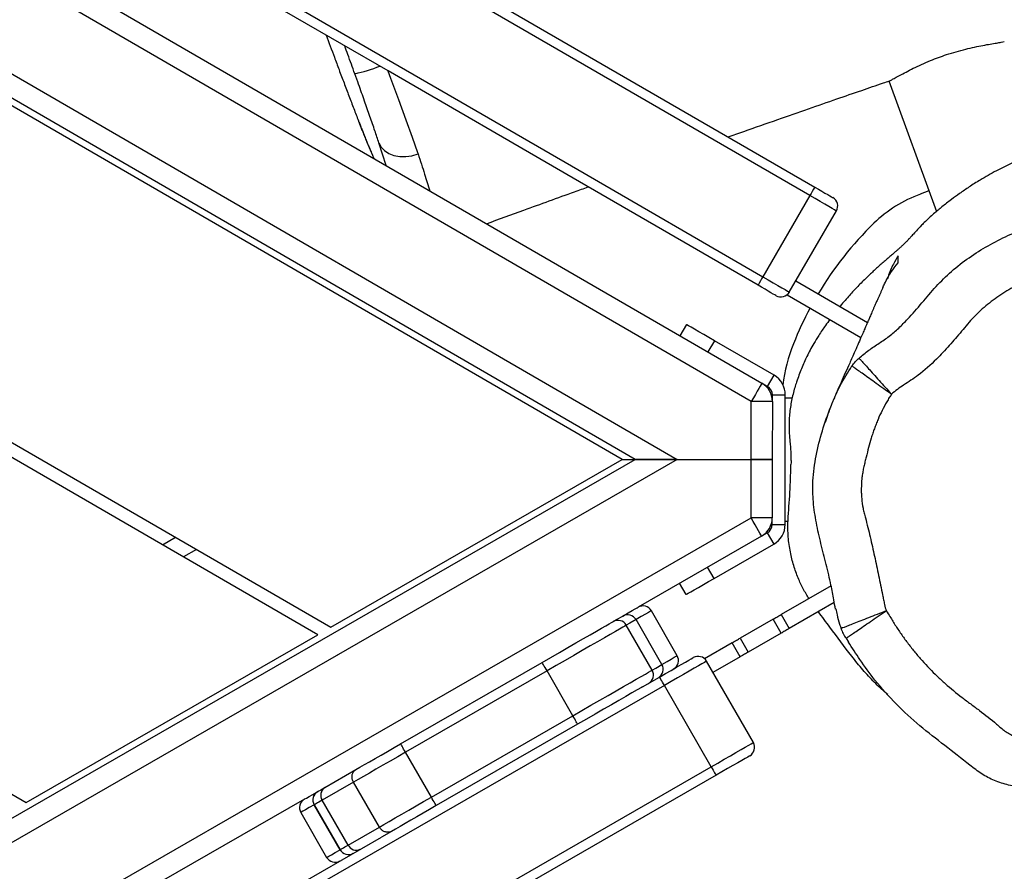
# Model space of a CAD drawing. Units: inches. Extents: x 1323 to 3691, y -1335 to 221.
# Drawn here: x 2370 to 2401, y -823 to -796 of the extents above; entities that cross this region are included whole.
import ezdxf

# ---------------------------------------------------------------- set-up
doc = ezdxf.new("R2010")
doc.units = ezdxf.units.IN
doc.header["$MEASUREMENT"] = 0
doc.layers.add('VP-EQ', color=7, linetype='Continuous', true_color=0x8a3492, plot=False)
doc.styles.get("Standard").update_dxf_attribs({"font": 'arial.ttf'})
doc.dimstyles.get("Standard").update_dxf_attribs({"dimtxt": 14, "dimasz": 20, "dimexe": 20, "dimexo": 50, "dimgap": 20, "dimtad": 0, "dimdec": 0, "dimzin": 0, "dimdsep": 46, "dimtxsty": 'Standard', "dimcen": -0.09, "dimadec": 0, "dimazin": 0, "dimtfac": 1, "dimtdec": 4, "dimtofl": 0, "dimtmove": 0, "dimatfit": 3, "dimfxl": 70, "dimfxlon": 1, "dimtolj": 1, "dimtzin": 0, "dimarcsym": 0})

# ---------------------------------------------------------------- blocks, each defined once
blk = doc.blocks.new('RB1217')
at = {"color": 7, "linetype": 'Continuous', "lineweight": 25}
for p, q in [((5442.553, -1800.481), (5505.011, -1836.66)), ((5501.098, -1839.016), (5442.292, -1804.952)), ((5500.698, -1839.016), (5442.285, -1805.179)), ((5442.421, -1815.659), (5491.691, -1844.199)), ((5491.291, -1844.429), (5442.449, -1816.138)), ((5443.768, -1827.303), (5482.283, -1849.613)), ((5508.932, -1827.321), (5510.401, -1831.358)), ((5510.168, -1830.717), (5509.906, -1830.82)), ((5506.493, -1830.864), (5505.04, -1833.373)), ((5505.859, -1833.848), (5507.313, -1831.338)), ((5506.06, -1833.502), (5508.273, -1834.784)), ((5505.794, -1833.926), (5508.073, -1835.246)), ((5502.68, -1834.849), (5502.48, -1835.194)), ((5505.386, -1836.416), (5503.546, -1835.35)), ((5505.186, -1836.762), (5505.386, -1836.416)), ((5505.186, -1836.762), (5505.04, -1836.678)), ((5505.335, -1837.022), (5505.735, -1837.023)), ((5505.335, -1837.223), (5505.335, -1837.022)), ((5505.73, -1841.023), (5505.735, -1837.023)), ((5505.945, -1837.123), (5505.735, -1837.123)), ((5504.682, -1839.021), (5504.685, -1837.222)), ((5505.335, -1837.223), (5505.332, -1839.022)), ((5444.139, -1871.794), (5501.098, -1839.016)), ((5491.691, -1844.199), (5500.698, -1839.016)), ((5500.698, -1839.016), (5501.098, -1839.016)), ((5502.398, -1839.018), (5504.682, -1839.021)), ((5504.68, -1840.82), (5504.682, -1839.021)), ((5505.332, -1839.022), (5505.33, -1840.821)), ((5505.33, -1841.022), (5505.33, -1840.821)), ((5505.33, -1841.022), (5505.73, -1841.023)), ((5505.73, -1840.923), (5505.819, -1840.923)), ((5486.495, -1841.651), (5486.895, -1841.421)), ((5505.004, -1841.384), (5501.186, -1843.581)), ((5505.033, -1841.366), (5505.179, -1841.282)), ((5505.179, -1841.282), (5505.379, -1841.629)), ((5503.535, -1842.689), (5505.379, -1841.629)), ((5502.669, -1843.188), (5502.47, -1842.842)), ((5507.15, -1842.918), (5505.604, -1843.808)), ((5507.247, -1843.439), (5505.853, -1844.241)), ((5502.394, -1845.078), (5501.596, -1843.691)), ((5505.604, -1843.808), (5505.853, -1844.241)), ((5501.62, -1845.523), (5500.822, -1844.136)), ((5501.923, -1845.349), (5501.125, -1843.962)), ((5505.355, -1843.951), (5504.341, -1844.534)), ((5505.605, -1844.384), (5505.355, -1843.951)), ((5482.283, -1849.613), (5491.291, -1844.429)), ((5505.605, -1844.384), (5504.591, -1844.967)), ((5504.093, -1844.677), (5503.236, -1845.17)), ((5504.342, -1845.111), (5504.093, -1844.677)), ((5504.341, -1844.534), (5504.591, -1844.967)), ((5507.611, -1844.541), (5507.688, -1844.659)), ((5504.342, -1845.111), (5503.5, -1845.595)), ((5493.852, -1847.801), (5498.223, -1845.286)), ((5504.747, -1847.762), (5503.3, -1845.249)), ((5498.373, -1845.546), (5494.002, -1848.061)), ((5499.171, -1846.933), (5498.373, -1845.546)), ((5501.321, -1846.041), (5501.851, -1845.737)), ((5503.447, -1848.51), (5502, -1845.997)), ((5494.8, -1849.448), (5499.171, -1846.933)), ((5499.32, -1847.193), (5494.949, -1849.708)), ((5494.8, -1849.448), (5494.002, -1848.061)), ((5503.596, -1848.77), (5444.648, -1882.692)), ((5491.506, -1849.151), (5492.469, -1848.597)), ((5492.396, -1848.985), (5491.428, -1849.542)), ((5493.194, -1850.372), (5492.396, -1848.985)), ((5490.879, -1849.512), (5486.456, -1852.058)), ((5491.978, -1851.072), (5491.18, -1849.685)), ((5491.181, -1849.685), (5491.979, -1851.071)), ((5492.226, -1850.929), (5491.428, -1849.542)), ((5490.768, -1849.922), (5491.566, -1851.309)), ((5492.226, -1850.929), (5493.194, -1850.372)), ((5493.566, -1850.504), (5493.262, -1850.679)), ((5487.323, -1854.097), (5493.262, -1850.679))]:
    blk.add_line(p, q, dxfattribs=at)
at = {"color": 8, "linetype": 'Continuous', "lineweight": 25}
for p, q in [((5504.685, -1837.222), (5442.499, -1801.201)), ((5442.324, -1804.22), (5502.398, -1839.018)), ((5492.552, -1828.562), (5492.656, -1828.83)), ((5492.665, -1828.856), (5492.656, -1828.83)), ((5492.834, -1829.277), (5492.82, -1829.239)), ((5493.407, -1829.938), (5493.179, -1829.237)), ((5503.546, -1835.35), (5503.346, -1835.696)), ((5502.398, -1839.018), (5444.144, -1872.541)), ((5444.209, -1875.618), (5504.68, -1840.82)), ((5487.544, -1841.797), (5487.144, -1842.028)), ((5503.535, -1842.689), (5503.336, -1842.344)), ((5502, -1845.997), (5444.378, -1879.156)), ((5444.618, -1882.363), (5503.447, -1848.51))]:
    blk.add_line(p, q, dxfattribs=at)
at = {"color": 7, "linetype": 'Continuous', "lineweight": 25, "flags": 128}
for points in [[(5443.768, -1794.183), (5449.482, -1797.493), (5455.197, -1800.803), (5460.913, -1804.114), (5466.629, -1807.425), (5472.346, -1810.737), (5478.063, -1814.049), (5483.781, -1817.361), (5489.498, -1820.672), (5495.215, -1823.984), (5500.932, -1827.296), (5506.649, -1830.607)], [(5506.493, -1830.864), (5500.778, -1827.553), (5495.062, -1824.242), (5489.346, -1820.931), (5483.63, -1817.62), (5477.914, -1814.309), (5472.199, -1810.998), (5466.483, -1807.688), (5460.768, -1804.377), (5455.054, -1801.067), (5449.34, -1797.757), (5443.627, -1794.448)], [(5504.895, -1833.636), (5499.178, -1830.324), (5493.461, -1827.013), (5487.744, -1823.701), (5482.026, -1820.389), (5476.309, -1817.077), (5470.592, -1813.766), (5464.875, -1810.454), (5459.158, -1807.143), (5453.443, -1803.832), (5447.728, -1800.522), (5442.811, -1797.673)], [(5493.179, -1829.237), (5493.25, -1829.364), (5493.354, -1829.473), (5493.488, -1829.56), (5493.646, -1829.622), (5493.822, -1829.655), (5494.01, -1829.659), (5494.201, -1829.634), (5494.39, -1829.58)], [(5506.649, -1830.607), (5506.758, -1830.67), (5506.863, -1830.731), (5506.96, -1830.787), (5507.044, -1830.836), (5507.114, -1830.876), (5507.164, -1830.906), (5507.195, -1830.923), (5507.203, -1830.928)], [(5505.449, -1833.957), (5505.44, -1833.952), (5505.41, -1833.934), (5505.359, -1833.905), (5505.29, -1833.865), (5505.205, -1833.816), (5505.109, -1833.76), (5505.004, -1833.699), (5504.895, -1833.636)], [(5503.546, -1835.35), (5503.377, -1835.252), (5503.215, -1835.158), (5503.065, -1835.072), (5502.934, -1834.996), (5502.826, -1834.933), (5502.746, -1834.887), (5502.697, -1834.859), (5502.68, -1834.849)], [(5505.011, -1836.66), (5505.005, -1836.671), (5504.986, -1836.703), (5504.956, -1836.755), (5504.915, -1836.825), (5504.866, -1836.91), (5504.81, -1837.007), (5504.749, -1837.113), (5504.685, -1837.222)], [(5505.335, -1837.223), (5505.322, -1837.223), (5505.285, -1837.223), (5505.225, -1837.223), (5505.145, -1837.223), (5505.046, -1837.223), (5504.934, -1837.223), (5504.812, -1837.223), (5504.685, -1837.222)], [(5502.398, -1839.018), (5502.173, -1839.018), (5501.954, -1839.018), (5501.748, -1839.017), (5501.563, -1839.017), (5501.402, -1839.017), (5501.273, -1839.017), (5501.177, -1839.016), (5501.118, -1839.016), (5501.098, -1839.016)], [(5501.098, -1839.016), (5501.118, -1839.016), (5501.177, -1839.016), (5501.273, -1839.017), (5501.402, -1839.017), (5501.563, -1839.017), (5501.748, -1839.017), (5501.954, -1839.018), (5502.173, -1839.018), (5502.398, -1839.018)], [(5505.332, -1839.022), (5505.32, -1839.022), (5505.283, -1839.022), (5505.223, -1839.022), (5505.142, -1839.022), (5505.044, -1839.022), (5504.931, -1839.022), (5504.809, -1839.022), (5504.682, -1839.021)], [(5504.682, -1839.021), (5504.809, -1839.022), (5504.931, -1839.022), (5505.044, -1839.022), (5505.142, -1839.022), (5505.223, -1839.022), (5505.283, -1839.022), (5505.32, -1839.022), (5505.332, -1839.022)], [(5505.33, -1840.821), (5505.317, -1840.821), (5505.28, -1840.821), (5505.22, -1840.821), (5505.139, -1840.821), (5505.041, -1840.821), (5504.929, -1840.821), (5504.807, -1840.821), (5504.68, -1840.82)], [(5505.004, -1841.384), (5504.998, -1841.373), (5504.979, -1841.341), (5504.949, -1841.289), (5504.909, -1841.219), (5504.86, -1841.133), (5504.804, -1841.036), (5504.743, -1840.93), (5504.68, -1840.82)], [(5502.669, -1843.188), (5502.685, -1843.179), (5502.735, -1843.15), (5502.815, -1843.104), (5502.922, -1843.042), (5503.054, -1842.967), (5503.204, -1842.88), (5503.366, -1842.787), (5503.535, -1842.689)], [(5500.715, -1843.852), (5500.877, -1843.759), (5501.005, -1843.685), (5501.099, -1843.631), (5501.159, -1843.597), (5501.185, -1843.581), (5501.186, -1843.581)], [(5500.412, -1844.026), (5500.523, -1843.962), (5500.715, -1843.852)], [(5505.355, -1843.951), (5505.383, -1843.935), (5505.412, -1843.918), (5505.442, -1843.901), (5505.474, -1843.883), (5505.506, -1843.864), (5505.538, -1843.846), (5505.571, -1843.827), (5505.604, -1843.808)], [(5498.223, -1845.286), (5498.495, -1845.13), (5498.762, -1844.976), (5499.021, -1844.827), (5499.268, -1844.685), (5499.498, -1844.552), (5499.709, -1844.431), (5499.897, -1844.323), (5500.059, -1844.229), (5500.193, -1844.152), (5500.296, -1844.093), (5500.367, -1844.052), (5500.406, -1844.03), (5500.412, -1844.026)], [(5505.853, -1844.241), (5505.82, -1844.26), (5505.787, -1844.279), (5505.755, -1844.298), (5505.723, -1844.316), (5505.692, -1844.334), (5505.662, -1844.351), (5505.633, -1844.368), (5505.605, -1844.384)], [(5504.093, -1844.677), (5504.126, -1844.658), (5504.159, -1844.639), (5504.191, -1844.621), (5504.223, -1844.602), (5504.254, -1844.584), (5504.285, -1844.567), (5504.314, -1844.55), (5504.341, -1844.534)], [(5504.591, -1844.967), (5504.563, -1844.983), (5504.534, -1845), (5504.504, -1845.018), (5504.473, -1845.036), (5504.441, -1845.054), (5504.408, -1845.073), (5504.375, -1845.092), (5504.342, -1845.111)], [(5498.373, -1845.546), (5498.343, -1845.495), (5498.315, -1845.446), (5498.29, -1845.401), (5498.267, -1845.362), (5498.248, -1845.33), (5498.234, -1845.306), (5498.226, -1845.291), (5498.223, -1845.286)], [(5501.851, -1845.737), (5502.031, -1845.633), (5502.206, -1845.532), (5502.371, -1845.437), (5502.519, -1845.352), (5502.647, -1845.278), (5502.751, -1845.218), (5502.828, -1845.174), (5502.875, -1845.147), (5502.891, -1845.138)], [(5503.3, -1845.249), (5503.284, -1845.258), (5503.237, -1845.285), (5503.159, -1845.33), (5503.052, -1845.391), (5502.92, -1845.468), (5502.764, -1845.557), (5502.591, -1845.657), (5502.402, -1845.766), (5502.204, -1845.88), (5502, -1845.997)], [(5502, -1845.997), (5501.971, -1845.946), (5501.943, -1845.897), (5501.917, -1845.852), (5501.894, -1845.813), (5501.876, -1845.78), (5501.862, -1845.756), (5501.854, -1845.742), (5501.851, -1845.737)], [(5501.321, -1846.041), (5501.29, -1846.059), (5501.156, -1846.136), (5500.994, -1846.23), (5500.806, -1846.338), (5500.595, -1846.459), (5500.365, -1846.592), (5500.118, -1846.734), (5499.859, -1846.883), (5499.592, -1847.037), (5499.32, -1847.193)], [(5499.32, -1847.193), (5499.317, -1847.188), (5499.309, -1847.173), (5499.295, -1847.149), (5499.276, -1847.117), (5499.254, -1847.077), (5499.228, -1847.032), (5499.2, -1846.983), (5499.171, -1846.933)], [(5492.469, -1848.597), (5492.592, -1848.526), (5492.734, -1848.444), (5492.894, -1848.353), (5493.067, -1848.253), (5493.253, -1848.146), (5493.447, -1848.034), (5493.648, -1847.918), (5493.852, -1847.801)], [(5494.002, -1848.061), (5493.973, -1848.01), (5493.944, -1847.962), (5493.919, -1847.917), (5493.896, -1847.877), (5493.877, -1847.845), (5493.863, -1847.821), (5493.855, -1847.806), (5493.852, -1847.801)], [(5503.447, -1848.51), (5503.65, -1848.393), (5503.848, -1848.279), (5504.037, -1848.171), (5504.211, -1848.07), (5504.366, -1847.981), (5504.498, -1847.905), (5504.605, -1847.844), (5504.683, -1847.799), (5504.731, -1847.771), (5504.747, -1847.762)], [(5494.002, -1848.061), (5493.764, -1848.198), (5493.531, -1848.332), (5493.304, -1848.462), (5493.089, -1848.587), (5492.887, -1848.703), (5492.703, -1848.809), (5492.538, -1848.904), (5492.396, -1848.985)], [(5504.636, -1848.172), (5504.621, -1848.181), (5504.574, -1848.208), (5504.497, -1848.252), (5504.393, -1848.312), (5504.265, -1848.386), (5504.116, -1848.471), (5503.952, -1848.566), (5503.777, -1848.666), (5503.596, -1848.77)], [(5503.447, -1848.51), (5503.476, -1848.561), (5503.504, -1848.61), (5503.53, -1848.655), (5503.552, -1848.694), (5503.571, -1848.726), (5503.585, -1848.75), (5503.593, -1848.765), (5503.596, -1848.77)], [(5490.879, -1849.512), (5490.893, -1849.504), (5490.941, -1849.476), (5491.024, -1849.429), (5491.14, -1849.362), (5491.29, -1849.275)], [(5491.291, -1849.275), (5491.297, -1849.271), (5491.31, -1849.264), (5491.328, -1849.253), (5491.353, -1849.24), (5491.383, -1849.222), (5491.418, -1849.202), (5491.46, -1849.178), (5491.506, -1849.151)], [(5491.181, -1849.685), (5491.181, -1849.685), (5491.181, -1849.685), (5491.18, -1849.685), (5491.18, -1849.685), (5491.18, -1849.685), (5491.18, -1849.685), (5491.18, -1849.685), (5491.18, -1849.685)], [(5491.428, -1849.542), (5491.374, -1849.573), (5491.327, -1849.6), (5491.286, -1849.624), (5491.251, -1849.644), (5491.224, -1849.66), (5491.202, -1849.672), (5491.188, -1849.68), (5491.181, -1849.685)], [(5493.194, -1850.372), (5493.336, -1850.29), (5493.501, -1850.196), (5493.685, -1850.089), (5493.887, -1849.973), (5494.103, -1849.849), (5494.329, -1849.719), (5494.562, -1849.585), (5494.8, -1849.448)], [(5494.949, -1849.708), (5494.946, -1849.703), (5494.938, -1849.688), (5494.924, -1849.664), (5494.906, -1849.632), (5494.883, -1849.592), (5494.857, -1849.547), (5494.829, -1849.499), (5494.8, -1849.448)], [(5494.949, -1849.708), (5494.745, -1849.825), (5494.545, -1849.941), (5494.35, -1850.053), (5494.165, -1850.16), (5493.991, -1850.26), (5493.832, -1850.351), (5493.69, -1850.433), (5493.566, -1850.504)], [(5491.979, -1851.071), (5491.979, -1851.071), (5491.979, -1851.071), (5491.979, -1851.071), (5491.978, -1851.071), (5491.978, -1851.072), (5491.978, -1851.072), (5491.978, -1851.072), (5491.978, -1851.072)], [(5491.979, -1851.071), (5491.986, -1851.067), (5492, -1851.059), (5492.022, -1851.047), (5492.049, -1851.031), (5492.084, -1851.011), (5492.125, -1850.987), (5492.172, -1850.96), (5492.226, -1850.929)]]:
    blk.add_lwpolyline(points, dxfattribs=at)
at = {"color": 8, "linetype": 'Continuous', "lineweight": 25, "flags": 128}
for points in [[(5442.845, -1797.347), (5447.886, -1800.267), (5453.6, -1803.576), (5459.314, -1806.886), (5465.029, -1810.197), (5470.745, -1813.508), (5476.461, -1816.819), (5482.177, -1820.13), (5487.893, -1823.441), (5493.609, -1826.752), (5499.324, -1830.062), (5505.04, -1833.373)], [(5493.454, -1827.009), (5493.538, -1827.234), (5493.784, -1827.897), (5494.013, -1828.524), (5494.205, -1829.058), (5494.373, -1829.53), (5494.373, -1829.53), (5494.373, -1829.53)], [(5507.313, -1831.338), (5507.3, -1831.331), (5507.255, -1831.305), (5507.18, -1831.261), (5507.078, -1831.202), (5506.952, -1831.13), (5506.809, -1831.047), (5506.654, -1830.957), (5506.493, -1830.864)], [(5505.04, -1833.373), (5505.201, -1833.466), (5505.356, -1833.556), (5505.499, -1833.639), (5505.624, -1833.712), (5505.726, -1833.771), (5505.801, -1833.814), (5505.846, -1833.84), (5505.859, -1833.848)], [(5501.596, -1843.691), (5501.595, -1843.692), (5501.568, -1843.707), (5501.508, -1843.742), (5501.414, -1843.796), (5501.286, -1843.869), (5501.125, -1843.962)], [(5500.822, -1844.136), (5500.816, -1844.14), (5500.78, -1844.161), (5500.712, -1844.2), (5500.613, -1844.257), (5500.484, -1844.331), (5500.327, -1844.421), (5500.144, -1844.527), (5499.937, -1844.646), (5499.709, -1844.777), (5499.464, -1844.918), (5499.204, -1845.067), (5498.933, -1845.223), (5498.655, -1845.384), (5498.373, -1845.546)], [(5501.125, -1843.962), (5500.932, -1844.073), (5500.822, -1844.136)], [(5501.923, -1845.349), (5502.084, -1845.256), (5502.212, -1845.183), (5502.306, -1845.128), (5502.366, -1845.094), (5502.393, -1845.079), (5502.394, -1845.078)], [(5501.62, -1845.523), (5501.73, -1845.46), (5501.923, -1845.349)], [(5499.171, -1846.933), (5499.453, -1846.77), (5499.731, -1846.61), (5500.002, -1846.454), (5500.262, -1846.305), (5500.507, -1846.164), (5500.735, -1846.033), (5500.942, -1845.914), (5501.125, -1845.808), (5501.282, -1845.718), (5501.411, -1845.644), (5501.51, -1845.587), (5501.578, -1845.547), (5501.614, -1845.527), (5501.62, -1845.523)], [(5491.18, -1849.685), (5491.03, -1849.771), (5490.914, -1849.838), (5490.831, -1849.886), (5490.783, -1849.914), (5490.768, -1849.922)], [(5491.566, -1851.309), (5491.581, -1851.3), (5491.629, -1851.273), (5491.712, -1851.225), (5491.828, -1851.158), (5491.978, -1851.072)]]:
    blk.add_lwpolyline(points, dxfattribs=at)
at = {"color": 8, "linetype": 'Continuous', "lineweight": 25}
blk.add_arc((5491.347, -1822.116), 5.102, 282.3195, 291.3981, dxfattribs=at)
at = {"color": 7, "linetype": 'Continuous', "lineweight": 25}
for centre, radius, start, end in [((5509.645, -1832.603), 3.6, 146.3352, 151.1119), ((5511.295, -1834.63), 4.055, 110.0295, 134.1557), ((5507.053, -1831.188), 0.3, 329.9182, 59.9182), ((5515.812, -1839.292), 10.546, 134.1142, 149.2512), ((5508.119, -1835.243), 3.603, 148.7257, 153.4994), ((5505.6, -1833.697), 0.3, 239.9182, 329.9182), ((5514.169, -1838.58), 8.761, 151.0285, 159.0238), ((5510.866, -1837.383), 5.249, 158.3267, 172.7391), ((5505.035, -1837.022), 0.7, 359.9182, 59.9182), ((5504.685, -1837.222), 0.65, 359.9182, 59.9182), ((5505.035, -1837.022), 0.3, 359.9182, 59.9182), ((5504.68, -1840.82), 0.65, 299.9182, 359.9182), ((5505.03, -1841.022), 0.3, 299.9182, 359.9182), ((5505.03, -1841.022), 0.7, 299.9182, 359.9182), ((5501.336, -1843.841), 0.3, 29.9182, 119.9182), ((5500.865, -1844.112), 0.3, 29.8634, 119.8643), ((5500.562, -1844.286), 0.3, 29.9182, 119.9182), ((5502.134, -1845.227), 0.3, 299.9182, 29.9182), ((5503.04, -1845.398), 0.3, 29.9182, 119.9182), ((5501.663, -1845.499), 0.3, 299.9753, 29.9714), ((5501.36, -1845.673), 0.3, 299.9182, 29.9182), ((5504.487, -1847.912), 0.3, 299.9182, 29.9182), ((5491.44, -1849.535), 0.3, 119.9675, 209.9673), ((5491.44, -1849.535), 0.3, 119.935, 209.9352), ((5491.664, -1849.386), 0.283, 123.8915, 213.4047), ((5491.028, -1849.772), 0.3, 119.9182, 209.9182), ((5492.238, -1850.922), 0.3, 209.8684, 299.8694), ((5492.239, -1850.922), 0.3, 209.9023, 299.8996), ((5492.48, -1850.803), 0.283, 206.4325, 295.9432), ((5491.826, -1851.159), 0.3, 209.9182, 299.9182)]:
    blk.add_arc(centre, radius, start, end, dxfattribs=at)
for points, knots in [([(5491.553, -1825.907), (5491.637, -1826.136), (5491.77, -1826.499), (5491.9, -1826.846), (5491.948, -1826.975)], [0, 0, 0, 0, 0.630053, 1, 1, 1, 1]), ([(5510.718, -1826.51), (5510.816, -1826.479), (5511.015, -1826.416), (5511.308, -1826.34), (5511.587, -1826.275), (5511.844, -1826.222), (5512.074, -1826.182), (5512.265, -1826.151), (5512.407, -1826.128), (5512.485, -1826.113), (5512.498, -1826.107), (5512.5, -1826.106)], [0, 0, 0, 0, 0.118043, 0.239496, 0.358093, 0.479944, 0.601764, 0.727103, 0.848956, 0.974582, 1, 1, 1, 1]), ([(5508.95, -1827.318), (5508.951, -1827.318), (5508.96, -1827.318), (5509.017, -1827.289), (5509.123, -1827.232), (5509.272, -1827.149), (5509.46, -1827.049), (5509.684, -1826.935), (5509.94, -1826.813), (5510.203, -1826.699), (5510.466, -1826.596), (5510.634, -1826.539), (5510.718, -1826.51)], [0, 0, 0, 0, 0.0208119, 0.1344053, 0.2433517, 0.3553135, 0.4669218, 0.5816713, 0.6948988, 0.8115042, 0.904777, 1, 1, 1, 1]), ([(5491.948, -1826.975), (5492, -1827.113), (5492.103, -1827.389), (5492.255, -1827.79), (5492.404, -1828.179), (5492.503, -1828.436), (5492.551, -1828.559), (5492.552, -1828.562)], [0, 0, 0, 0, 0.24565, 0.491353, 0.742534, 0.993735, 1, 1, 1, 1]), ([(5493.179, -1829.237), (5493.139, -1829.115), (5493.058, -1828.869), (5492.907, -1828.428), (5492.738, -1827.944), (5492.578, -1827.496), (5492.475, -1827.21), (5492.436, -1827.101)], [0, 0, 0, 0, 0.21277, 0.431334, 0.644365, 0.863879, 1, 1, 1, 1]), ([(5503.969, -1829.055), (5504.13, -1828.998), (5504.641, -1828.817), (5505.47, -1828.527), (5506.428, -1828.192), (5507.293, -1827.892), (5508.062, -1827.626), (5508.604, -1827.439), (5508.888, -1827.341), (5508.951, -1827.32)], [0, 0, 0, 0, 0.097254, 0.308248, 0.499541, 0.674421, 0.828774, 0.962596, 1, 1, 1, 1]), ([(5492.565, -1828.598), (5492.579, -1828.634), (5492.613, -1828.722), (5492.645, -1828.804), (5492.664, -1828.853)], [0, 0, 0, 0, 0.410683, 1, 1, 1, 1]), ([(5492.656, -1828.83), (5492.687, -1828.909), (5492.75, -1829.07), (5492.797, -1829.182), (5492.82, -1829.239)], [0, 0, 0, 0, 0.490485, 1, 1, 1, 1]), ([(5492.665, -1828.856), (5492.684, -1828.904), (5492.725, -1829.008), (5492.783, -1829.152), (5492.821, -1829.245), (5492.838, -1829.285), (5492.838, -1829.286)], [0, 0, 0, 0, 0.294463, 0.630119, 0.990462, 1, 1, 1, 1]), ([(5492.835, -1829.276), (5492.835, -1829.278), (5492.857, -1829.33), (5492.896, -1829.422), (5492.958, -1829.564), (5493, -1829.662), (5493.023, -1829.716)], [0, 0, 0, 0, 0.00759, 0.281336, 0.602346, 1, 1, 1, 1]), ([(5524.016, -1834.626), (5524.012, -1834.618), (5523.995, -1834.577), (5523.966, -1834.506), (5523.931, -1834.419), (5523.896, -1834.332), (5523.857, -1834.231), (5523.815, -1834.121), (5523.771, -1834.003), (5523.728, -1833.885), (5523.686, -1833.768), (5523.649, -1833.661), (5523.6, -1833.528), (5523.536, -1833.357), (5523.458, -1833.146), (5523.375, -1832.924), (5523.3, -1832.716), (5523.235, -1832.528), (5523.184, -1832.38), (5523.138, -1832.268), (5523.095, -1832.17), (5523.056, -1832.093), (5523.025, -1832.033), (5522.986, -1831.963), (5522.933, -1831.876), (5522.867, -1831.779), (5522.793, -1831.679), (5522.677, -1831.544), (5522.517, -1831.378), (5522.327, -1831.194), (5522.127, -1831.017), (5521.925, -1830.851), (5521.727, -1830.702), (5521.545, -1830.573), (5521.366, -1830.454), (5521.217, -1830.361), (5521.059, -1830.267), (5520.849, -1830.149), (5520.589, -1830.014), (5520.274, -1829.869), (5519.915, -1829.731), (5519.534, -1829.615), (5519.143, -1829.526), (5518.823, -1829.476), (5518.584, -1829.451), (5518.352, -1829.434), (5518.069, -1829.427), (5517.741, -1829.412), (5517.462, -1829.396), (5517.222, -1829.38), (5517.021, -1829.364), (5516.835, -1829.348), (5516.649, -1829.329), (5516.476, -1829.309), (5516.314, -1829.289), (5516.14, -1829.266), (5515.954, -1829.237), (5515.772, -1829.21), (5515.609, -1829.194), (5515.459, -1829.184), (5515.309, -1829.181), (5515.152, -1829.183), (5514.996, -1829.191), (5514.807, -1829.208), (5514.621, -1829.235), (5514.434, -1829.271), (5514.233, -1829.32), (5513.97, -1829.397), (5513.63, -1829.505), (5513.215, -1829.657), (5512.745, -1829.856), (5512.247, -1830.101), (5511.802, -1830.351), (5511.424, -1830.589), (5511.129, -1830.791), (5510.845, -1831), (5510.624, -1831.173), (5510.458, -1831.309), (5510.328, -1831.419), (5510.181, -1831.551), (5510.045, -1831.681), (5509.899, -1831.829), (5509.784, -1831.953), (5509.664, -1832.084), (5509.584, -1832.172), (5509.551, -1832.208), (5509.538, -1832.221), (5509.519, -1832.242), (5509.488, -1832.275), (5509.437, -1832.326), (5509.374, -1832.387), (5509.322, -1832.436), (5509.281, -1832.473), (5509.23, -1832.519), (5509.167, -1832.575), (5509.09, -1832.642), (5508.995, -1832.724), (5508.883, -1832.821), (5508.76, -1832.927), (5508.641, -1833.032), (5508.531, -1833.131), (5508.424, -1833.23), (5508.305, -1833.342), (5508.177, -1833.466), (5508.044, -1833.599), (5507.911, -1833.737), (5507.782, -1833.875), (5507.653, -1834.02), (5507.529, -1834.161), (5507.45, -1834.258), (5507.423, -1834.291)], [0, 0, 0, 0, 0.000456, 0.002288, 0.004573, 0.007414, 0.010867, 0.016469, 0.023248, 0.031226, 0.040416, 0.050813, 0.061295, 0.075895, 0.089161, 0.101106, 0.111738, 0.118109, 0.123774, 0.128572, 0.134501, 0.136944, 0.138074, 0.139202, 0.141692, 0.143235, 0.145173, 0.148092, 0.152456, 0.157003, 0.161597, 0.166146, 0.170529, 0.174639, 0.178443, 0.18316, 0.187866, 0.192658, 0.199905, 0.207272, 0.214334, 0.221107, 0.227808, 0.234669, 0.238158, 0.241377, 0.247114, 0.252526, 0.258271, 0.263875, 0.27035, 0.277163, 0.283548, 0.289513, 0.295065, 0.30021, 0.307416, 0.313559, 0.318643, 0.324487, 0.328333, 0.33114, 0.334223, 0.337708, 0.341869, 0.34445, 0.347843, 0.352615, 0.358584, 0.366206, 0.37524, 0.384748, 0.394633, 0.401378, 0.407629, 0.413007, 0.419688, 0.422608, 0.425272, 0.430125, 0.437772, 0.446595, 0.466257, 0.484627, 0.501615, 0.517259, 0.532226, 0.547017, 0.561633, 0.600919, 0.638878, 0.653709, 0.669413, 0.686603, 0.705285, 0.725464, 0.746749, 0.769492, 0.791858, 0.812438, 0.831542, 0.849941, 0.869598, 0.890547, 0.912076, 0.932203, 0.951251, 0.969713, 0.989408, 1, 1, 1, 1]), ([(5494.373, -1829.53), (5494.373, -1829.53), (5494.373, -1829.549), (5494.382, -1829.564), (5494.39, -1829.58)], [0, 0, 0, 0, 0.000109, 1, 1, 1, 1]), ([(5496.507, -1831.734), (5496.891, -1831.594), (5497.797, -1831.263), (5498.843, -1830.884), (5499.506, -1830.646), (5499.646, -1830.595)], [0, 0, 0, 0, 0.367214, 0.866385, 1, 1, 1, 1]), ([(5508.012, -1835.883), (5508.111, -1835.802), (5508.308, -1835.638), (5508.63, -1835.428), (5508.95, -1835.213), (5509.243, -1834.96), (5509.58, -1834.617), (5509.957, -1834.182), (5510.386, -1833.67), (5510.864, -1833.19), (5511.407, -1832.774), (5511.992, -1832.404), (5512.572, -1832.11), (5513.135, -1831.88), (5513.68, -1831.706), (5514.245, -1831.581), (5514.818, -1831.505), (5515.39, -1831.48), (5515.962, -1831.503), (5516.535, -1831.573), (5517.159, -1831.7), (5517.82, -1831.903), (5518.512, -1832.198), (5519.186, -1832.544), (5519.904, -1832.959), (5520.526, -1833.355), (5521.042, -1833.743), (5521.375, -1834.061), (5521.652, -1834.393), (5521.886, -1834.728), (5522.091, -1835.086), (5522.287, -1835.5), (5522.452, -1835.971), (5522.582, -1836.494), (5522.732, -1837.012), (5522.946, -1837.591), (5523.2, -1838.239), (5523.494, -1838.861), (5523.75, -1839.407), (5523.923, -1839.896), (5524.062, -1840.479), (5524.108, -1841.038), (5524.084, -1841.554), (5524.024, -1842.001), (5523.905, -1842.496), (5523.653, -1843.214), (5523.307, -1843.995), (5522.854, -1844.822), (5522.39, -1845.529), (5521.86, -1846.199), (5521.274, -1846.815), (5520.641, -1847.361), (5519.957, -1847.839), (5519.216, -1848.248), (5518.476, -1848.565), (5517.764, -1848.815), (5517.169, -1848.955), (5516.653, -1849.009), (5516.085, -1848.991), (5515.276, -1848.957), (5514.478, -1849.002), (5513.842, -1849.081), (5513.46, -1849.131), (5513.054, -1849.144), (5512.628, -1849.084), (5512.196, -1848.952), (5511.794, -1848.736), (5511.295, -1848.353), (5510.665, -1847.848), (5509.878, -1847.252), (5509.151, -1846.58), (5508.537, -1845.892), (5508.059, -1845.242), (5507.803, -1844.84), (5507.688, -1844.659)], [0, 0, 0, 0, 0.008434, 0.016856, 0.025274, 0.033752, 0.042241, 0.056901, 0.071567, 0.086178, 0.101307, 0.116475, 0.131611, 0.144023, 0.156432, 0.169201, 0.181971, 0.194388, 0.206807, 0.219571, 0.232336, 0.248641, 0.264954, 0.281696, 0.298441, 0.319482, 0.330161, 0.340831, 0.349682, 0.358536, 0.367664, 0.376794, 0.388605, 0.400434, 0.412234, 0.424041, 0.441001, 0.457957, 0.469294, 0.480645, 0.491953, 0.508671, 0.517293, 0.525915, 0.538277, 0.550651, 0.575948, 0.594292, 0.612634, 0.63152, 0.650404, 0.668411, 0.686417, 0.705187, 0.723964, 0.739288, 0.754759, 0.764037, 0.773318, 0.792046, 0.817293, 0.825746, 0.834198, 0.842611, 0.852362, 0.862399, 0.87216, 0.882159, 0.903731, 0.9253, 0.947002, 0.968698, 0.985855, 1, 1, 1, 1]), ([(5508.745, -1833.718), (5508.763, -1833.677), (5508.847, -1833.484), (5509.003, -1833.214), (5509.153, -1833.023), (5509.218, -1832.939)], [0, 0, 0, 0, 0.134495, 0.621988, 1, 1, 1, 1]), ([(5509.218, -1832.728), (5509.169, -1832.811), (5509.056, -1833.004), (5508.945, -1833.248), (5508.894, -1833.417), (5508.887, -1833.44)], [0, 0, 0, 0, 0.393953, 0.917809, 1, 1, 1, 1]), ([(5509.218, -1832.939), (5509.218, -1832.935), (5509.218, -1832.915), (5509.218, -1832.839), (5509.218, -1832.768), (5509.218, -1832.741), (5509.218, -1832.728)], [0, 0, 0, 0, 0.027426, 0.13713, 0.57596, 1, 1, 1, 1]), ([(5508.849, -1843.695), (5508.889, -1843.753), (5508.994, -1843.904), (5509.141, -1844.16), (5509.334, -1844.436), (5509.53, -1844.71), (5509.738, -1844.974), (5510.031, -1845.315), (5510.344, -1845.637), (5510.757, -1846.016), (5511.104, -1846.301), (5511.462, -1846.571), (5511.825, -1846.835), (5512.177, -1847.115), (5512.471, -1847.377), (5512.661, -1847.498), (5512.82, -1847.577), (5513, -1847.622), (5513.211, -1847.645), (5513.523, -1847.606), (5513.852, -1847.564), (5514.43, -1847.509), (5515.009, -1847.475), (5515.673, -1847.47), (5516.088, -1847.483), (5516.42, -1847.505), (5516.67, -1847.504), (5516.917, -1847.465), (5517.161, -1847.417), (5517.399, -1847.346), (5517.714, -1847.242), (5518.025, -1847.125), (5518.406, -1846.961), (5518.778, -1846.778), (5519.209, -1846.528), (5519.619, -1846.245), (5519.942, -1845.984), (5520.249, -1845.705), (5520.482, -1845.469), (5520.76, -1845.161), (5521.023, -1844.841), (5521.314, -1844.437), (5521.581, -1844.016), (5521.824, -1843.582), (5522.007, -1843.21), (5522.177, -1842.831), (5522.334, -1842.447), (5522.497, -1841.976), (5522.591, -1841.484), (5522.604, -1841.048), (5522.563, -1840.68), (5522.5, -1840.382), (5522.41, -1840.09), (5522.292, -1839.809), (5522.012, -1839.269), (5521.735, -1838.613), (5521.443, -1837.857), (5521.242, -1837.281), (5521.117, -1836.79), (5521.015, -1836.396), (5520.911, -1836.11), (5520.786, -1835.832), (5520.64, -1835.568), (5520.473, -1835.321), (5520.286, -1835.096), (5520.077, -1834.893), (5519.846, -1834.717), (5519.526, -1834.502), (5519.119, -1834.24), (5518.703, -1833.997), (5518.364, -1833.811), (5518.021, -1833.634), (5517.673, -1833.466), (5517.313, -1833.323), (5516.946, -1833.201), (5516.571, -1833.108), (5516.094, -1833.027), (5515.709, -1832.991), (5515.225, -1832.985), (5514.887, -1833.009), (5514.457, -1833.071), (5514.125, -1833.142), (5513.663, -1833.285), (5513.214, -1833.465), (5512.697, -1833.73), (5512.29, -1833.992), (5511.983, -1834.227), (5511.762, -1834.414), (5511.484, -1834.683), (5511.18, -1835.059), (5510.803, -1835.499), (5510.368, -1835.964), (5509.903, -1836.384), (5509.476, -1836.664), (5509.194, -1836.849), (5509.073, -1836.95), (5509.013, -1837)], [0, 0, 0, 0, 0.005536, 0.014275, 0.023012, 0.031749, 0.040487, 0.049225, 0.06671, 0.075447, 0.092927, 0.101663, 0.110399, 0.127885, 0.136644, 0.141015, 0.145404, 0.150383, 0.155407, 0.161874, 0.174791, 0.181248, 0.207092, 0.220009, 0.232926, 0.239428, 0.245915, 0.252377, 0.258838, 0.265297, 0.271755, 0.284676, 0.291134, 0.304057, 0.316981, 0.329905, 0.342829, 0.349288, 0.362209, 0.368667, 0.381588, 0.394509, 0.407429, 0.420348, 0.433267, 0.439725, 0.452644, 0.465582, 0.478535, 0.491496, 0.499406, 0.507315, 0.515223, 0.523132, 0.531032, 0.562646, 0.578448, 0.594253, 0.610062, 0.617967, 0.625873, 0.633779, 0.641687, 0.649349, 0.656935, 0.664467, 0.671991, 0.679526, 0.694569, 0.709611, 0.717131, 0.724651, 0.739701, 0.747223, 0.754746, 0.769804, 0.777326, 0.792387, 0.79991, 0.814974, 0.818734, 0.833798, 0.841321, 0.856378, 0.871435, 0.886495, 0.894017, 0.90154, 0.909067, 0.924107, 0.939148, 0.954195, 0.973719, 0.987765, 0.99389, 1, 1, 1, 1]), ([(5508.744, -1833.718), (5508.733, -1833.743), (5508.709, -1833.795), (5508.671, -1833.879), (5508.631, -1833.967), (5508.589, -1834.062), (5508.546, -1834.157), (5508.504, -1834.253), (5508.465, -1834.341), (5508.429, -1834.424), (5508.395, -1834.501), (5508.364, -1834.572), (5508.337, -1834.636), (5508.312, -1834.693), (5508.29, -1834.744), (5508.271, -1834.789), (5508.252, -1834.832), (5508.233, -1834.877), (5508.211, -1834.927), (5508.186, -1834.985), (5508.157, -1835.052), (5508.124, -1835.128), (5508.089, -1835.21), (5507.993, -1835.431), (5507.858, -1835.739), (5507.682, -1836.133), (5507.557, -1836.412), (5507.46, -1836.626), (5507.38, -1836.804), (5507.334, -1836.909), (5507.28, -1837.036), (5507.217, -1837.186), (5507.147, -1837.36), (5507.069, -1837.571), (5507.007, -1837.75), (5506.975, -1837.856), (5506.969, -1837.877)], [0, 0, 0, 0, 0.023038, 0.047934, 0.074132, 0.100091, 0.12885, 0.155623, 0.18041, 0.20321, 0.224427, 0.243575, 0.260655, 0.275666, 0.288608, 0.299483, 0.308354, 0.317841, 0.329307, 0.342752, 0.358177, 0.375583, 0.394968, 0.416179, 0.533716, 0.621498, 0.709095, 0.797462, 0.817937, 0.840461, 0.865044, 0.891694, 0.920415, 0.951206, 0.990131, 1, 1, 1, 1]), ([(5507.112, -1834.689), (5507.067, -1834.751), (5506.959, -1834.897), (5506.785, -1835.155), (5506.612, -1835.433), (5506.504, -1835.63), (5506.407, -1835.821), (5506.32, -1836.008), (5506.239, -1836.197), (5506.162, -1836.395), (5506.092, -1836.591), (5506.03, -1836.789), (5505.974, -1836.989), (5505.926, -1837.202), (5505.877, -1837.481), (5505.851, -1837.772), (5505.849, -1838.047), (5505.856, -1838.2), (5505.863, -1838.29), (5505.867, -1838.342), (5505.874, -1838.41), (5505.881, -1838.491), (5505.888, -1838.572), (5505.893, -1838.642), (5505.902, -1838.768), (5505.909, -1838.916), (5505.911, -1839.062), (5505.911, -1839.14), (5505.91, -1839.169), (5505.91, -1839.172)], [0, 0, 0, 0, 0.0646157, 0.1530314, 0.2209128, 0.2850866, 0.3422666, 0.3925014, 0.4377233, 0.4758664, 0.5074341, 0.5274568, 0.5453223, 0.5616744, 0.5786313, 0.616147, 0.6376711, 0.6495024, 0.6557975, 0.6595511, 0.6643613, 0.6816112, 0.7068261, 0.732273, 0.7591789, 0.8536634, 0.9236066, 0.9921768, 1, 1, 1, 1]), ([(5507.792, -1836.129), (5507.825, -1836.084), (5507.891, -1835.996), (5507.971, -1835.921), (5508.012, -1835.883)], [0, 0, 0, 0, 0.4999, 1, 1, 1, 1]), ([(5508.012, -1835.883), (5508.016, -1835.888), (5508.023, -1835.897), (5508.083, -1835.964), (5508.176, -1836.067), (5508.302, -1836.207), (5508.454, -1836.377), (5508.628, -1836.571), (5508.817, -1836.781), (5508.948, -1836.927), (5509.013, -1837)], [0, 0, 0, 0, 0.125557, 0.250563, 0.375625, 0.500225, 0.625477, 0.750004, 0.875176, 1, 1, 1, 1]), ([(5507.286, -1843.636), (5507.267, -1843.541), (5507.217, -1843.296), (5507.14, -1842.833), (5506.998, -1842.257), (5506.834, -1841.619), (5506.687, -1840.978), (5506.588, -1840.33), (5506.573, -1839.632), (5506.675, -1838.895), (5506.868, -1838.13), (5507.121, -1837.41), (5507.413, -1836.732), (5507.666, -1836.33), (5507.792, -1836.129)], [0, 0, 0, 0, 0.036982, 0.095984, 0.180103, 0.264697, 0.348985, 0.432519, 0.515747, 0.61621, 0.717129, 0.817916, 0.909, 1, 1, 1, 1]), ([(5509.013, -1837), (5508.934, -1836.943), (5508.774, -1836.829), (5508.544, -1836.665), (5508.332, -1836.514), (5508.146, -1836.381), (5507.993, -1836.272), (5507.88, -1836.191), (5507.806, -1836.139), (5507.797, -1836.132), (5507.792, -1836.129)], [0, 0, 0, 0, 0.124824, 0.249995, 0.374519, 0.499769, 0.624364, 0.749433, 0.874433, 1, 1, 1, 1]), ([(5509.013, -1837), (5508.991, -1837.035), (5508.941, -1837.112), (5508.843, -1837.279), (5508.723, -1837.504), (5508.617, -1837.734), (5508.54, -1837.922), (5508.486, -1838.065), (5508.436, -1838.209), (5508.374, -1838.402), (5508.305, -1838.646), (5508.245, -1838.893), (5508.202, -1839.065), (5508.171, -1839.188), (5508.144, -1839.313), (5508.118, -1839.463), (5508.092, -1839.664), (5508.08, -1839.867), (5508.083, -1840.071), (5508.097, -1840.273), (5508.126, -1840.475), (5508.168, -1840.674), (5508.25, -1840.967), (5508.336, -1841.312), (5508.448, -1841.807), (5508.534, -1842.204), (5508.616, -1842.602), (5508.677, -1842.9), (5508.728, -1843.149), (5508.769, -1843.348), (5508.802, -1843.514), (5508.832, -1843.629), (5508.849, -1843.695)], [0, 0, 0, 0, 0.017859, 0.039761, 0.083578, 0.127395, 0.149297, 0.171198, 0.1931, 0.215001, 0.258809, 0.302611, 0.324511, 0.335461, 0.357365, 0.379269, 0.401174, 0.445023, 0.46693, 0.488836, 0.532686, 0.554592, 0.576497, 0.664125, 0.707925, 0.795524, 0.839324, 0.883123, 0.926921, 0.94882, 0.970721, 1, 1, 1, 1]), ([(5506.465, -1843.312), (5506.405, -1843.216), (5506.285, -1843.023), (5506.126, -1842.68), (5505.989, -1842.299), (5505.882, -1841.873), (5505.822, -1841.433), (5505.807, -1840.99), (5505.853, -1840.426), (5505.895, -1839.82), (5505.903, -1839.35), (5505.906, -1839.172)], [0, 0, 0, 0, 0.100075, 0.201361, 0.304358, 0.405838, 0.510981, 0.600527, 0.693232, 0.883366, 1, 1, 1, 1]), ([(5508.9, -1846.274), (5508.882, -1846.26), (5508.74, -1846.147), (5508.481, -1845.902), (5508.128, -1845.519), (5507.671, -1844.952), (5507.219, -1844.338), (5506.875, -1843.88), (5506.756, -1843.721)], [0, 0, 0, 0, 0.022784, 0.183113, 0.343919, 0.504809, 0.828272, 1, 1, 1, 1]), ([(5507.297, -1843.634), (5507.309, -1843.696), (5507.34, -1843.854), (5507.392, -1844.057), (5507.443, -1844.195), (5507.46, -1844.24)], [0, 0, 0, 0, 0.300669, 0.769248, 1, 1, 1, 1]), ([(5507.453, -1844.243), (5507.475, -1844.295), (5507.519, -1844.399), (5507.58, -1844.494), (5507.611, -1844.541)], [0, 0, 0, 0, 0.499989, 1, 1, 1, 1]), ([(5492.396, -1848.985), (5492.381, -1848.955), (5492.353, -1848.893), (5492.346, -1848.794), (5492.369, -1848.702), (5492.414, -1848.637), (5492.452, -1848.607), (5492.468, -1848.598), (5492.469, -1848.597)], [0, 0, 0, 0, 0.214468, 0.428923, 0.643451, 0.858147, 0.99199, 1, 1, 1, 1]), ([(5493.566, -1850.504), (5493.566, -1850.504), (5493.549, -1850.514), (5493.504, -1850.532), (5493.425, -1850.538), (5493.335, -1850.511), (5493.252, -1850.456), (5493.213, -1850.4), (5493.194, -1850.372)], [0, 0, 0, 0, 0.00801, 0.141854, 0.356543, 0.571068, 0.785537, 1, 1, 1, 1])]:
    blk.add_open_spline(points, degree=3, knots=knots, dxfattribs=at)
at = {"color": 8, "linetype": 'Continuous', "lineweight": 25}
for points, knots in [([(5492.436, -1827.101), (5492.364, -1826.904), (5492.26, -1826.615), (5492.156, -1826.329), (5492.124, -1826.238)], [0, 0, 0, 0, 0.684732, 1, 1, 1, 1]), ([(5492.82, -1829.239), (5492.87, -1829.355), (5492.939, -1829.517), (5493.006, -1829.673), (5493.025, -1829.717)], [0, 0, 0, 0, 0.719199, 1, 1, 1, 1]), ([(5494.39, -1829.58), (5494.459, -1829.791), (5494.59, -1830.191), (5494.699, -1830.548), (5494.75, -1830.716)], [0, 0, 0, 0, 0.527149, 1, 1, 1, 1]), ([(5508.849, -1843.695), (5508.756, -1843.731), (5508.571, -1843.804), (5508.304, -1843.909), (5508.058, -1844.005), (5507.844, -1844.089), (5507.669, -1844.158), (5507.542, -1844.208), (5507.465, -1844.238), (5507.459, -1844.241), (5507.456, -1844.242)], [0, 0, 0, 0, 0.126767, 0.253904, 0.380371, 0.507549, 0.634197, 0.761089, 0.888193, 1, 1, 1, 1]), ([(5507.613, -1844.54), (5507.616, -1844.538), (5507.622, -1844.534), (5507.69, -1844.487), (5507.803, -1844.41), (5507.958, -1844.304), (5508.148, -1844.174), (5508.366, -1844.025), (5508.602, -1843.863), (5508.767, -1843.751), (5508.849, -1843.695)], [0, 0, 0, 0, 0.112022, 0.239102, 0.365964, 0.492573, 0.619723, 0.746159, 0.873265, 1, 1, 1, 1])]:
    blk.add_open_spline(points, degree=3, knots=knots, dxfattribs=at)
blk = doc.blocks.new('RB1217 2D')
at = {"layer": 'VP-EQ', "color": 0}
blk.add_blockref('RB1217', (-1549.171, 1378.088), dxfattribs=at)
blk = doc.blocks.new('*D35')
at = {"layer": 'Defpoints', "color": 0}
for p in [(2912.7, 39.077), (1984.036, -426.763), (2912.7, -847.784)]:
    blk.add_point(p, dxfattribs=at)
at = {"layer": 'VP-EQ', "color": 0, "lineweight": -2}
for p, q in [((1984.036, -30.923), (1984.036, 59.077)), ((2912.7, -30.923), (2912.7, 59.077)), ((2004.036, 39.077), (2412.905, 39.077)), ((2892.7, 39.077), (2483.831, 39.077))]:
    blk.add_line(p, q, dxfattribs=at)
at = {"layer": 'VP-EQ', "color": 0}
for points in [[(2004.036, 42.41), (2004.036, 35.744), (1984.036, 39.077)], [(2892.7, 35.744), (2892.7, 42.41), (2912.7, 39.077)]]:
    blk.add_solid(points, dxfattribs=at)
at = {"layer": 'VP-EQ', "color": 0, "insert": (2448.368, 39.077), "char_height": 14, "attachment_point": 5}
blk.add_mtext('\\A1;929', dxfattribs=at)
blk = doc.blocks.new('*D36')
at = {"layer": 'Defpoints', "color": 0}
for p in [(2638.852, -258.864), (2289.357, -1134.878), (3471.252, -1134.878)]:
    blk.add_point(p, dxfattribs=at)
at = {"layer": 'VP-EQ', "color": 0, "lineweight": -2}
for p, q in [((3401.252, -258.864), (3491.252, -258.864)), ((3471.252, -278.864), (3471.252, -661.415)), ((3471.252, -1114.878), (3471.252, -732.327)), ((3401.252, -1134.878), (3491.252, -1134.878))]:
    blk.add_line(p, q, dxfattribs=at)
at = {"layer": 'VP-EQ', "color": 0}
for points in [[(3474.585, -278.864), (3467.919, -278.864), (3471.252, -258.864)], [(3467.919, -1114.878), (3474.585, -1114.878), (3471.252, -1134.878)]]:
    blk.add_solid(points, dxfattribs=at)
at = {"layer": 'VP-EQ', "color": 0, "insert": (3471.252, -696.871), "char_height": 14, "attachment_point": 5, "rotation": 90}
blk.add_mtext('\\A1;876', dxfattribs=at)
blk = doc.blocks.new('*D37')
at = {"layer": 'Defpoints', "color": 0}
for p in [(3067.812, 201.073), (1826.763, -433.503), (3067.812, -849.478)]:
    blk.add_point(p, dxfattribs=at)
at = {"layer": 'VP-EQ', "color": 0, "lineweight": -2}
for p, q in [((1826.763, 131.073), (1826.763, 221.073)), ((3067.812, 131.073), (3067.812, 221.073)), ((1846.763, 201.073), (2408.415, 201.073)), ((3047.812, 201.073), (2486.159, 201.073))]:
    blk.add_line(p, q, dxfattribs=at)
at = {"layer": 'VP-EQ', "color": 0}
for points in [[(1846.763, 204.406), (1846.763, 197.739), (1826.763, 201.073)], [(3047.812, 197.739), (3047.812, 204.406), (3067.812, 201.073)]]:
    blk.add_solid(points, dxfattribs=at)
at = {"layer": 'VP-EQ', "color": 0, "insert": (2447.287, 201.073), "char_height": 14, "attachment_point": 5}
blk.add_mtext('\\A1;1241', dxfattribs=at)
blk = doc.blocks.new('*D38')
at = {"layer": 'Defpoints', "color": 0}
for p in [(2725.333, -108.653), (2268.491, -1334.874), (3670.602, -1334.874)]:
    blk.add_point(p, dxfattribs=at)
at = {"layer": 'VP-EQ', "color": 0, "lineweight": -2}
for p, q in [((3600.602, -108.653), (3690.602, -108.653)), ((3670.602, -128.653), (3670.602, -681.541)), ((3670.602, -1314.874), (3670.602, -761.987)), ((3600.602, -1334.874), (3690.602, -1334.874))]:
    blk.add_line(p, q, dxfattribs=at)
at = {"layer": 'VP-EQ', "color": 0}
for points in [[(3673.935, -128.653), (3667.269, -128.653), (3670.602, -108.653)], [(3667.269, -1314.874), (3673.935, -1314.874), (3670.602, -1334.874)]]:
    blk.add_solid(points, dxfattribs=at)
at = {"layer": 'VP-EQ', "color": 0, "insert": (3670.602, -721.764), "char_height": 14, "attachment_point": 5, "rotation": 90}
blk.add_mtext('\\A1;1226', dxfattribs=at)

msp = doc.modelspace()

# ---------------------------------------------------------------- block references
at = {"layer": 'VP-EQ', "color": 0}
msp.add_blockref('RB1217 2D', (-1562.587, -349.122), dxfattribs=at)

# ---------------------------------------------------------------- dimensions: what is measured, and where the dimension line sits
for base, p1, p2, picture, middle in [((3067.812, 201.073), (1826.763, -433.503), (3067.812, -849.478), '*D37', (2447.287, 201.073)), ((2912.7, 39.077), (1984.036, -426.763), (2912.7, -847.784), '*D35', (2448.368, 39.077))]:
    dim = msp.add_linear_dim(base=base, p1=p1, p2=p2, dimstyle='Standard', dxfattribs=at)
    dim.commit()
    dim.dimension.update_dxf_attribs({"geometry": picture, "text_midpoint": middle})
for base, p1, p2, picture, middle in [((3670.602, -1334.874), (2725.333, -108.653), (2268.491, -1334.874), '*D38', (3670.602, -721.764)), ((3471.252, -1134.878), (2638.852, -258.864), (2289.357, -1134.878), '*D36', (3471.252, -696.871))]:
    dim = msp.add_linear_dim(base=base, p1=p1, p2=p2, angle=90, dimstyle='Standard', dxfattribs=at)
    dim.commit()
    dim.dimension.update_dxf_attribs({"geometry": picture, "text_midpoint": middle})

doc.saveas('drawing.dxf')
